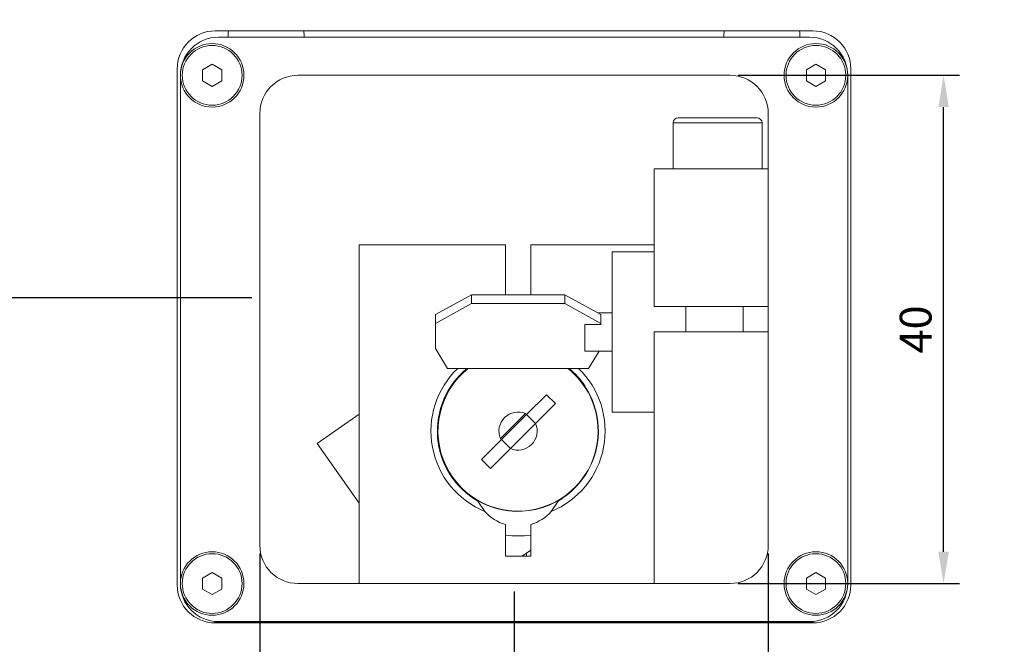
# Model space of a CAD drawing. Units: millimetres. Extents: x -99 to 1305, y -637 to 373.
# Drawn here: x 67 to 145, y 82 to 131 of the extents above; entities that cross this region are included whole.
import ezdxf

# ---------------------------------------------------------------- set-up
doc = ezdxf.new("R2010")
doc.units = ezdxf.units.MM
for name, color, linetype in [('42-20-2524_-_PRE', 7, 'Continuous'), ('42-20-2534_-_DRZ', 7, 'Continuous'), ('42-20-2535_-_PRI', 7, 'Continuous'), ('42-20-2552_-_KRY', 7, 'Continuous'), ('99-21-2753_-_SM_', 7, 'Continuous'), ('99-21-2754_-_SM_', 7, 'Continuous'), ('DIN_7991_-_KOV_-', 7, 'Continuous'), ('DIN_912_-_KOV_-_', 7, 'Continuous'), ('GALVO_MOTOR_SCAN', 7, 'Continuous'), ('MACHDSP_-_SATURN', 7, 'Continuous'), ('SM_506_-_7_MM_-_', 7, 'Continuous')]:
    doc.layers.add(name, color=color, linetype=linetype)
doc.dimstyles.new('ISO-25', dxfattribs={"dimtxt": 2.5, "dimasz": 2.5, "dimexe": 1.25, "dimexo": 0.625, "dimtad": 1, "dimtxsty": 'Standard', "dimcen": 2.5, "dimadec": 0, "dimazin": 0, "dimtfac": 1, "dimtmove": 0, "dimatfit": 3, "dimfxl": 0, "dimarcsym": 0})

# ---------------------------------------------------------------- blocks, each defined once
blk = doc.blocks.new('*D32')
at = {"color": 0, "lineweight": -2}
for p, q in [((106.058, 86.043), (106.058, -9.136)), ((-21.645, 16.443), (-21.645, -9.136)), ((103.558, -7.886), (-19.145, -7.886))]:
    blk.add_line(p, q, dxfattribs=at)
at = {"color": 0}
for points in [[(-19.145, -7.469), (-19.145, -8.302), (-21.645, -7.886)], [(103.558, -7.469), (103.558, -8.302), (106.058, -7.886)]]:
    blk.add_solid(points, dxfattribs=at)
at = {"layer": 'Defpoints', "color": 0}
for p in [(106.058, 86.668), (-21.645, 17.068), (-21.645, -7.886)]:
    blk.add_point(p, dxfattribs=at)
at = {"color": 0, "lineweight": 5, "insert": (42.206, -5.802), "char_height": 2.5, "attachment_point": 5}
blk.add_mtext('127,7', dxfattribs=at)
blk = doc.blocks.new('*D33')
at = {"color": 0, "lineweight": -2}
for p, q in [((106.058, 86.043), (106.058, -9.136)), ((233.755, 16.441), (233.755, -9.136)), ((108.558, -7.886), (231.255, -7.886))]:
    blk.add_line(p, q, dxfattribs=at)
at = {"color": 0}
for points in [[(108.558, -7.469), (108.558, -8.302), (106.058, -7.886)], [(231.255, -7.469), (231.255, -8.302), (233.755, -7.886)]]:
    blk.add_solid(points, dxfattribs=at)
at = {"layer": 'Defpoints', "color": 0}
for p in [(106.058, 86.668), (233.755, 17.066), (233.755, -7.886)]:
    blk.add_point(p, dxfattribs=at)
at = {"color": 0, "lineweight": 5, "insert": (169.906, -5.802), "char_height": 2.5, "attachment_point": 5}
blk.add_mtext('127,7', dxfattribs=at)
blk = doc.blocks.new('*D38')
at = {"color": 0, "lineweight": -2}
for p, q in [((85.433, 109.168), (-96.478, 109.168)), ((-95.228, 14.568), (-95.228, 106.668)), ((-17.27, 12.068), (-96.478, 12.068))]:
    blk.add_line(p, q, dxfattribs=at)
at = {"color": 0}
for points in [[(-95.645, 106.668), (-94.811, 106.668), (-95.228, 109.168)], [(-95.645, 14.568), (-94.811, 14.568), (-95.228, 12.068)]]:
    blk.add_solid(points, dxfattribs=at)
at = {"layer": 'Defpoints', "color": 0}
for p in [(-95.228, 109.168), (86.058, 109.168), (-16.645, 12.068)]:
    blk.add_point(p, dxfattribs=at)
at = {"color": 0, "lineweight": 5, "insert": (-97.311, 60.618), "char_height": 2.5, "attachment_point": 5, "rotation": 90}
blk.add_mtext('97,1', dxfattribs=at)
blk = doc.blocks.new('*D39')
at = {"color": 0, "lineweight": -2}
for p, q in [((-2.27, 169.868), (-96.478, 169.868)), ((-95.228, 111.668), (-95.228, 167.368)), ((85.433, 109.168), (-96.478, 109.168))]:
    blk.add_line(p, q, dxfattribs=at)
at = {"color": 0}
for points in [[(-95.645, 167.368), (-94.811, 167.368), (-95.228, 169.868)], [(-95.645, 111.668), (-94.811, 111.668), (-95.228, 109.168)]]:
    blk.add_solid(points, dxfattribs=at)
at = {"layer": 'Defpoints', "color": 0}
for p in [(-95.228, 169.868), (-1.645, 169.868), (86.058, 109.168)]:
    blk.add_point(p, dxfattribs=at)
at = {"color": 0, "lineweight": 5, "insert": (-97.311, 139.518), "char_height": 2.5, "attachment_point": 5, "rotation": 90}
blk.add_mtext('60,7', dxfattribs=at)
blk = doc.blocks.new('*D66')
at = {"color": 0, "lineweight": -2}
for p, q in [((123.683, 126.668), (141.102, 126.668)), ((139.852, 89.168), (139.852, 124.168)), ((123.683, 86.668), (141.102, 86.668))]:
    blk.add_line(p, q, dxfattribs=at)
at = {"color": 0}
for points in [[(139.435, 124.168), (140.268, 124.168), (139.852, 126.668)], [(139.435, 89.168), (140.268, 89.168), (139.852, 86.668)]]:
    blk.add_solid(points, dxfattribs=at)
at = {"layer": 'Defpoints', "color": 0}
for p in [(123.058, 126.668), (139.852, 126.668), (123.058, 86.668)]:
    blk.add_point(p, dxfattribs=at)
at = {"color": 0, "lineweight": 5, "insert": (137.977, 106.668), "char_height": 2.5, "attachment_point": 5, "rotation": 90}
blk.add_mtext('40', dxfattribs=at)
blk = doc.blocks.new('*D67')
at = {"color": 0, "lineweight": -2}
for p, q in [((86.058, 89.043), (86.058, 75.413)), ((126.058, 89.043), (126.058, 75.413)), ((123.558, 76.663), (88.558, 76.663))]:
    blk.add_line(p, q, dxfattribs=at)
at = {"color": 0}
for points in [[(88.558, 77.079), (88.558, 76.246), (86.058, 76.663)], [(123.558, 77.079), (123.558, 76.246), (126.058, 76.663)]]:
    blk.add_solid(points, dxfattribs=at)
at = {"layer": 'Defpoints', "color": 0}
for p in [(86.058, 89.668), (126.058, 89.668), (86.058, 76.663)]:
    blk.add_point(p, dxfattribs=at)
at = {"color": 0, "lineweight": 5, "insert": (116.811, 78.538), "char_height": 2.5, "attachment_point": 5}
blk.add_mtext('40', dxfattribs=at)

msp = doc.modelspace()

# ---------------------------------------------------------------- linework, layer by layer
at = {"layer": '42-20-2524_-_PRE', "color": 7, "linetype": 'Continuous', "lineweight": 5}
for p, q in [((82.555, 130.168), (129.555, 130.168)), ((79.555, 86.568), (79.555, 127.168)), ((132.555, 127.168), (132.555, 86.568)), ((129.555, 83.568), (82.555, 83.568))]:
    msp.add_line(p, q, dxfattribs=at)
for centre, start, end in [((82.555, 127.168), 90, 180), ((129.555, 127.168), 0, 90), ((82.555, 86.568), 180, 270), ((129.555, 86.568), 270, 0)]:
    msp.add_arc(centre, 3, start, end, dxfattribs=at)
at = {"layer": '42-20-2534_-_DRZ', "color": 7, "linetype": 'Continuous', "lineweight": 5}
msp.add_line((126.054, 123.825), (126.054, 89.512), dxfattribs=at)
for centre, start, end in [((86.554, 129.668), 170.40593, 180), ((86.554, 129.668), 0, 9.59407), ((125.554, 129.668), 170.40593, 180), ((125.554, 129.668), 0, 9.59407)]:
    msp.add_arc(centre, 3, start, end, dxfattribs=at)
at = {"layer": '42-20-2535_-_PRI', "color": 7, "linetype": 'Continuous', "lineweight": 5}
for p, q in [((82.808, 129.668), (129.308, 129.668)), ((79.808, 86.668), (79.808, 126.668)), ((89.058, 126.668), (123.058, 126.668)), ((132.308, 86.668), (132.308, 126.668)), ((86.058, 89.668), (86.058, 123.668)), ((126.058, 89.668), (126.058, 123.668)), ((123.058, 86.668), (89.058, 86.668)), ((129.308, 83.668), (82.808, 83.668))]:
    msp.add_line(p, q, dxfattribs=at)
for centre in [(82.31, 126.668), (129.806, 126.668), (82.31, 86.668), (129.806, 86.668)]:
    msp.add_circle(centre, 2.5, dxfattribs=at)
for centre, start, end in [((82.808, 126.668), 90, 180), ((129.308, 126.668), 0, 90), ((89.058, 123.668), 90, 180), ((123.058, 123.668), 0, 90), ((89.058, 89.668), 180, 270), ((123.058, 89.668), 270, 360), ((82.808, 86.668), 180, 270), ((129.308, 86.668), 270, 0)]:
    msp.add_arc(centre, 3, start, end, dxfattribs=at)
at = {"layer": '42-20-2552_-_KRY', "color": 7, "linetype": 'Continuous', "lineweight": 5}
msp.add_line((129.067, 83.659), (83.043, 83.659), dxfattribs=at)
for centre, start, end in [((83.055, 80.159), 90.19848, 102.30761), ((129.055, 80.159), 77.69239, 89.80152)]:
    msp.add_arc(centre, 3.5, start, end, dxfattribs=at)
at = {"layer": '99-21-2753_-_SM_', "color": 7, "linetype": 'Continuous', "lineweight": 5}
for p, q in [((93.873, 86.668), (93.873, 113.318)), ((105.373, 113.318), (93.873, 113.318)), ((105.373, 109.403), (105.373, 113.318)), ((117.073, 113.318), (107.373, 113.318)), ((107.373, 113.318), (107.373, 109.403)), ((103.765, 92.334), (103.215, 93.159)), ((109.531, 93.159), (108.981, 92.334)), ((105.373, 88.818), (105.373, 91.314)), ((107.373, 91.314), (107.373, 88.818)), ((107.373, 88.818), (105.373, 88.818))]:
    msp.add_line(p, q, dxfattribs=at)
for centre, radius, start, end in [((106.373, 98.668), 6.85, 133.89466, 247.62025), ((106.373, 98.668), 6.35, 128.98077, 240.17735), ((106.373, 98.668), 6.85, 292.37975, 46.10534), ((106.373, 98.668), 6.35, 34.22727, 51.01923), ((106.373, 98.668), 6.35, 299.82265, 303.32935), ((106.373, 94.668), 3.5, 221.82633, 253.39845), ((106.373, 94.668), 3.5, 286.60155, 318.17367)]:
    msp.add_arc(centre, radius, start, end, dxfattribs=at)
at = {"layer": '99-21-2754_-_SM_', "color": 7, "linetype": 'Continuous', "lineweight": 5}
for p, q in [((117.073, 119.318), (126.054, 119.318)), ((117.073, 108.468), (117.073, 119.318)), ((126.054, 108.468), (117.073, 108.468)), ((126.054, 106.468), (117.073, 106.468)), ((117.073, 86.668), (117.073, 106.468))]:
    msp.add_line(p, q, dxfattribs=at)
at = {"layer": 'DIN_7991_-_KOV_-', "color": 7, "linetype": 'Continuous', "lineweight": 5}
for p, q in [((81.56, 127.101), (82.31, 127.534)), ((81.56, 126.235), (81.56, 127.101)), ((82.31, 127.534), (83.06, 127.101)), ((83.06, 127.101), (83.06, 126.235)), ((129.056, 127.101), (129.806, 127.534)), ((129.056, 126.235), (129.056, 127.101)), ((129.806, 127.534), (130.556, 127.101)), ((130.556, 127.101), (130.556, 126.235)), ((82.31, 125.802), (81.56, 126.235)), ((83.06, 126.235), (82.31, 125.802)), ((129.806, 125.802), (129.056, 126.235)), ((130.556, 126.235), (129.806, 125.802)), ((81.56, 87.101), (82.31, 87.534)), ((82.31, 87.534), (83.06, 87.101)), ((129.056, 87.101), (129.806, 87.534)), ((129.806, 87.534), (130.556, 87.101)), ((81.56, 86.235), (81.56, 87.101)), ((83.06, 87.101), (83.06, 86.235)), ((129.056, 86.235), (129.056, 87.101)), ((130.556, 87.101), (130.556, 86.235)), ((82.31, 85.802), (81.56, 86.235)), ((83.06, 86.235), (82.31, 85.802)), ((129.806, 85.802), (129.056, 86.235)), ((130.556, 86.235), (129.806, 85.802))]:
    msp.add_line(p, q, dxfattribs=at)
for centre in [(82.31, 126.668), (129.806, 126.668), (82.31, 86.668), (129.806, 86.668)]:
    msp.add_circle(centre, 2.35, dxfattribs=at)
at = {"layer": 'DIN_912_-_KOV_-_', "color": 7, "linetype": 'Continuous', "lineweight": 5}
for p, q in [((125.173, 123.318), (118.973, 123.318)), ((118.573, 122.918), (125.573, 122.918)), ((118.573, 122.918), (118.573, 119.318)), ((125.573, 119.318), (125.573, 122.918))]:
    msp.add_line(p, q, dxfattribs=at)
for centre, start, end in [((118.973, 122.918), 90, 180), ((125.173, 122.918), 0, 90)]:
    msp.add_arc(centre, 0.4, start, end, dxfattribs=at)
at = {"layer": 'GALVO_MOTOR_SCAN', "color": 7, "linetype": 'Continuous', "lineweight": 5}
for p, q in [((113.773, 100.168), (113.773, 112.768)), ((117.073, 112.768), (113.773, 112.768)), ((119.573, 108.468), (119.573, 106.468)), ((124.073, 106.468), (124.073, 108.468)), ((113.773, 107.968), (112.653, 107.968)), ((112.873, 107.066), (112.873, 107.844)), ((112.873, 107.066), (111.623, 107.066)), ((111.623, 104.968), (111.623, 107.066)), ((111.623, 104.968), (113.773, 104.968)), ((93.873, 99.987), (90.582, 97.683)), ((104.997, 98.071), (106.971, 100.044)), ((113.773, 100.168), (117.073, 100.168)), ((93.873, 92.984), (90.582, 97.683)), ((106.689, 88.818), (107.373, 89.297))]:
    msp.add_line(p, q, dxfattribs=at)
for radius, start, end in [(6.325, 128.70007, 0), (6.3, 128.41539, 0), (6.3, 0, 51.58461), (6.325, 0, 51.29993), (1.5, 66.51019, 203.48981), (1.5, 62.4576, 66.51019), (1.5, 246.51019, 23.48981), (1.5, 203.48981, 207.5424), (8.25, 263.03794, 276.96206)]:
    msp.add_arc((106.373, 98.668), radius, start, end, dxfattribs=at)
at = {"layer": 'MACHDSP_-_SATURN', "color": 7, "linetype": 'Continuous', "lineweight": 5}
msp.add_line((107.051, 89.072), (107.051, 88.818), dxfattribs=at)
at = {"layer": 'SM_506_-_7_MM_-_', "color": 7, "linetype": 'Continuous', "lineweight": 5}
for p, q in [((102.703, 109.403), (99.873, 107.847)), ((110.043, 109.403), (102.703, 109.403)), ((102.703, 109.403), (102.703, 108.696)), ((112.873, 107.847), (110.043, 109.403)), ((110.043, 109.403), (110.043, 108.696)), ((99.873, 107.14), (102.703, 108.696)), ((102.703, 108.696), (110.043, 108.696)), ((110.043, 108.696), (112.873, 107.14)), ((99.873, 107.847), (99.873, 107.14)), ((112.873, 107.847), (112.873, 107.839)), ((99.873, 105.16), (99.873, 107.14)), ((100.818, 103.605), (99.873, 105.16)), ((112.756, 104.968), (111.928, 103.605)), ((111.928, 103.605), (100.818, 103.605)), ((108.6, 101.532), (107.045, 99.977)), ((108.6, 101.532), (109.308, 100.825)), ((107.752, 99.269), (109.308, 100.825)), ((107.045, 99.977), (105.065, 97.997)), ((107.045, 99.977), (107.752, 99.269)), ((107.752, 99.269), (105.772, 97.29)), ((105.065, 97.997), (103.509, 96.441)), ((105.065, 97.997), (105.772, 97.29)), ((104.216, 95.734), (105.772, 97.29)), ((103.509, 96.441), (104.216, 95.734))]:
    msp.add_line(p, q, dxfattribs=at)

# ---------------------------------------------------------------- dimensions: what is measured, and where the dimension line sits
at = {"color": 1, "lineweight": 5}
for base, p1, p2, picture, middle in [((-95.228, 169.868), (86.058, 109.168), (-1.645, 169.868), '*D39', (-97.311, 139.518)), ((139.852, 126.668), (123.058, 86.668), (123.058, 126.668), '*D66', (137.977, 106.668)), ((-95.228, 109.168), (-16.645, 12.068), (86.058, 109.168), '*D38', (-97.311, 60.618))]:
    dim = msp.add_linear_dim(base=base, p1=p1, p2=p2, angle=90, dimstyle='ISO-25', dxfattribs=at)
    dim.commit()
    dim.dimension.update_dxf_attribs({"geometry": picture, "text_midpoint": middle})
dim = msp.add_linear_dim(base=(86.058, 76.663), p1=(126.058, 89.668), p2=(86.058, 89.668), dimstyle='ISO-25', dxfattribs=at)
dim.commit()
dim.dimension.update_dxf_attribs({"geometry": '*D67', "text_midpoint": (116.811, 76.663), "dimtype": 160})
for base, p2, picture, middle in [((-21.645, -7.886), (-21.645, 17.068), '*D32', (42.206, -5.802)), ((233.755, -7.886), (233.755, 17.066), '*D33', (169.906, -5.802))]:
    dim = msp.add_linear_dim(base=base, p1=(106.058, 86.668), p2=p2, dimstyle='ISO-25', dxfattribs=at)
    dim.commit()
    dim.dimension.update_dxf_attribs({"geometry": picture, "text_midpoint": middle})

doc.saveas('drawing.dxf')
